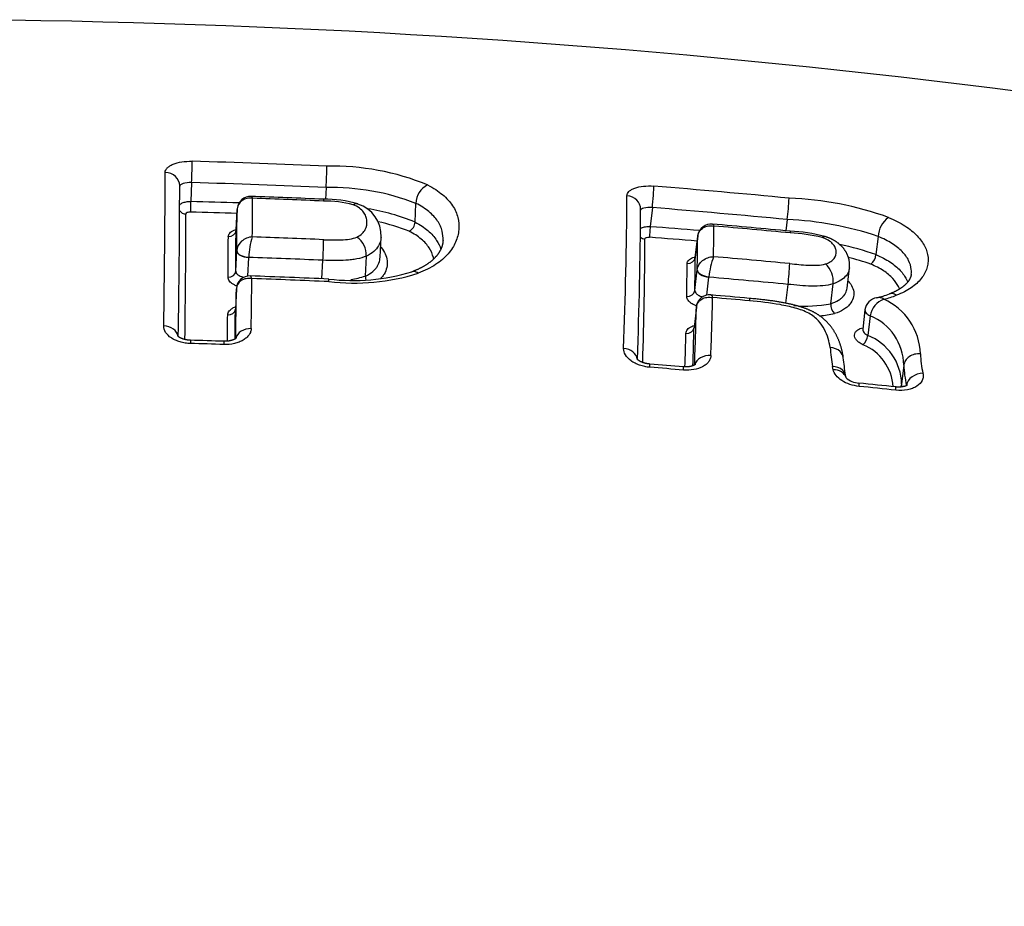
# Model space of a CAD drawing. Units: millimetres. Extents: x -18 to 480, y -35 to 1019.
# Drawn here: x 167 to 174, y 883 to 889 of the extents above; entities that cross this region are included whole.
import ezdxf

# ---------------------------------------------------------------- set-up
doc = ezdxf.new("R2010")
doc.units = ezdxf.units.MM
doc.layers.add('Default', color=7, linetype='Continuous')
doc.layers.add('DV1_Default', color=7, linetype='Continuous')

# ---------------------------------------------------------------- blocks, each defined once
blk = doc.blocks.new('SE')
at = {"layer": 'DV1_Default', "color": 7}
for p, q in [((168.2506, 887.716), (168.2444, 887.5896)), ((169.1496, 887.6832), (169.1457, 887.6041)), ((169.7445, 887.4523), (169.7507, 887.5773)), ((168.5545, 887.5376), (168.5476, 887.3986)), ((168.5476, 887.3979), (168.5545, 887.5367)), ((168.5549, 887.5416), (168.5545, 887.5367)), ((171.3314, 887.5491), (171.3169, 887.4214)), ((172.2335, 887.4688), (172.2249, 887.3935)), ((171.6346, 887.3561), (171.6355, 887.3623)), ((169.5108, 887.2164), (169.5176, 887.3518)), ((171.6185, 887.2151), (171.6346, 887.3561)), ((171.6347, 887.3581), (171.6186, 887.2168)), ((172.8408, 887.3556), (172.8269, 887.2342)), ((168.5457, 887.1234), (168.5525, 887.2608)), ((168.5525, 887.2608), (168.5525, 887.261)), ((168.6258, 887.0908), (168.632, 887.2159)), ((168.632, 887.2159), (168.6321, 887.2168)), ((169.1222, 887.073), (169.1283, 887.1965)), ((169.4122, 887.091), (169.4189, 887.2248)), ((171.6153, 886.9933), (171.6313, 887.1329)), ((171.6313, 887.1329), (171.6313, 887.1335)), ((172.6341, 887.0098), (172.6495, 887.1455)), ((171.6962, 886.9631), (171.7099, 887.0834)), ((171.7099, 887.0834), (171.7102, 887.086)), ((172.2243, 886.9093), (172.2387, 887.0353)), ((172.5247, 886.9062), (172.5398, 887.0387)), ((168.5498, 887.0056), (168.5431, 886.8703)), ((168.5499, 887.0065), (168.5432, 886.8713)), ((168.5499, 887.0064), (168.5498, 887.0056)), ((171.6258, 886.8834), (171.61, 886.7451)), ((171.6259, 886.8855), (171.6101, 886.7472)), ((171.6258, 886.8838), (171.6258, 886.8834)), ((172.7533, 886.8654), (172.7384, 886.7349)), ((172.788, 886.8248), (172.773, 886.6934)), ((172.5407, 886.4645), (172.5359, 886.4856)), ((173.0127, 886.4955), (172.9982, 886.3686)), ((172.6268, 886.411), (172.6225, 886.4292)), ((173.031, 886.3604), (173.0307, 886.358))]:
    blk.add_line(p, q, dxfattribs=at)
for centre, radius, start, end in [((166.2532, 829.768), 59.0391, 64.095354, 89.64018), ((166.4704, 826.5139), 61.3708, 87.492868, 88.334353), ((165.7607, 887.882), 3.3947, 356.64236, 359.05314), ((169.1913, 886.1478), 1.6785, 67.67883, 91.23808), ((86.496, 888.0547), 81.5783, 359.088771, 359.810025), ((87.7456, 887.9557), 80.4259, 359.09574, 359.813843), ((166.4712, 826.5463), 61.1956, 87.491459, 88.333749), ((169.8912, 887.5747), 0.1405, 116.37456, 178.9093), ((166.1523, 824.2283), 63.6759, 84.50913, 85.325514), ((168.6442, 887.534), 0.0897, 87.30698, 173.77731), ((166.6506, 830.2394), 57.4189, 87.523468, 88.006105), ((169.1816, 886.1053), 1.5782, 68.86363, 91.16039), ((136.0415, 887.8769), 35.121, 357.92768, 359.59345), ((166.4965, 821.423), 66.1897, 88.20711, 88.486856), ((100.1769, 887.9658), 68.4822, 359.487283, 359.703502), ((166.4441, 825.1423), 62.5083, 87.535293, 87.970084), ((169.1435, 886.8338), 0.771, 73.50127, 90.87887), ((169.1457, 886.8966), 0.6964, 74.54182, 91.11289), ((169.2941, 887.3601), 0.2236, 357.86116, 72.05049), ((170.6974, 887.6677), 1.5489, 352.62355, 357.94002), ((172.1604, 885.3863), 2.2273, 70.31382, 87.81619), ((86.9517, 887.7593), 81.2614, 359.229421, 359.821477), ((166.4971, 821.4475), 66.0941, 88.217372, 88.486564), ((101.0435, 887.8701), 67.5118, 359.483078, 359.717044), ((168.6265, 887.5348), 0.072, 172.87081, 177.83628), ((169.1874, 886.0716), 1.4889, 68.02512, 80.68769), ((136.5447, 887.7772), 34.7092, 357.94621, 359.6047), ((166.1545, 824.2629), 63.4975, 84.506315, 85.323492), ((169.1826, 886.0501), 1.4392, 68.68213, 77.38263), ((169.6733, 887.4543), 0.0713, 297.18661, 358.39434), ((171.7244, 887.3487), 0.0901, 84.28932, 168.96293), ((166.2953, 825.1444), 62.5309, 84.533444, 85.010877), ((143.088, 887.747), 28.6574, 358.94761, 359.35782), ((166.123, 823.2306), 64.4407, 84.541193, 84.996268), ((172.1518, 885.3442), 2.1262, 71.09135, 87.79772), ((173.0107, 887.3457), 0.1702, 125.96348, 176.64343), ((99.262, 887.7307), 69.2864, 359.497858, 359.724784), ((166.3675, 822.4158), 65.1937, 85.354686, 85.646024), ((171.7074, 887.3508), 0.0731, 168.0369, 174.21233), ((172.2033, 886.2645), 1.1274, 75.51752, 87.50847), ((172.2093, 886.3216), 1.0585, 75.94022, 87.6203), ((99.901, 887.6828), 68.5958, 359.498606, 359.726716), ((169.1248, 887.1993), 0.493, 161.82722, 177.96417), ((166.4294, 824.2382), 63.1541, 87.545969, 87.979233), ((165.377, 887.4079), 3.7572, 356.77435, 358.87828), ((169.2692, 887.2298), 0.1497, 358.07784, 54.39552), ((136.5937, 887.5658), 34.6892, 358.26038, 359.62551), ((166.367, 822.4191), 65.119, 85.363383, 85.644767), ((143.3926, 887.6572), 28.2436, 358.93747, 359.3892), ((172.1619, 885.3338), 2.0133, 70.71312, 77.90103), ((172.7404, 887.2399), 0.0868, 306.8458, 356.20049), ((166.4308, 824.2935), 62.9608, 87.544413, 87.996391), ((143.1303, 887.4682), 28.4356, 358.96524, 359.41016), ((142.9001, 887.5135), 28.7199, 358.96212, 359.40479), ((172.2755, 887.0292), 0.5682, 160.31458, 174.266), ((166.0977, 822.5399), 64.9264, 84.562341, 85.014064), ((170.5736, 887.2451), 1.6783, 352.8163, 357.57488), ((172.3883, 887.0575), 0.1527, 352.91525, 48.38904), ((172.1572, 885.3084), 1.9675, 71.16432, 75.7568), ((169.3296, 888.4306), 1.3691, 263.2214, 286.70031), ((169.3378, 888.4637), 1.42, 263.15049, 287.53154), ((168.6379, 887.0037), 0.088, 87.34182, 177.63307), ((166.5016, 825.8161), 61.3129, 87.507469, 87.999424), ((58.6766, 888.4068), 109.985, 359.131482, 359.305722), ((166.4239, 823.7746), 63.3387, 87.516588, 87.982792), ((169.2003, 887.7468), 0.6892, 279.6271, 287.90888), ((169.486, 887.0892), 0.0738, 178.64911, 197.35412), ((166.1002, 822.5837), 64.7432, 84.559465, 85.029326), ((60.636, 888.2956), 107.9216, 359.138484, 359.315526), ((171.714, 886.8765), 0.0885, 84.29067, 173.88969), ((166.6651, 828.6757), 58.5079, 84.78841, 85.040846), ((172.6834, 887.5985), 0.6689, 282.75476, 290.40439), ((125.3055, 888.1563), 46.4448, 358.02902, 358.50812), ((166.0579, 821.786), 65.408, 84.80495, 85.021207), ((172.3631, 887.7182), 0.8279, 264.05538, 281.25717), ((172.6028, 886.8977), 0.0785, 173.73448, 227.41626), ((172.8476, 886.8525), 0.0951, 99.97993, 172.1971), ((172.929, 886.8021), 0.1428, 110.01498, 170.84696), ((172.6876, 887.7049), 0.7924, 284.06169, 290.38928), ((172.7082, 886.5576), 0.4159, 1.88116, 65.57977), ((59.472, 888.1369), 109.0785, 359.229399, 359.334696), ((126.0744, 888.0521), 45.5664, 358.04324, 358.53085), ((172.3659, 887.7073), 0.8867, 275.60654, 281.95901), ((60.5642, 888.0843), 107.9347, 359.241526, 359.334509), ((172.6514, 886.4904), 0.3613, 0.8156, 67.77993), ((126.2172, 887.8444), 45.353, 358.28027, 358.56384), ((125.8048, 887.8942), 45.8195, 358.24509, 358.56294), ((166.7707, 834.6539), 52.0285, 88.13196, 88.37916), ((166.4139, 822.8837), 63.7824, 88.15548, 88.357177), ((172.6736, 886.7074), 0.1004, 311.20663, 351.96257), ((172.6411, 886.3615), 0.3572, 1.14795, 68.31575), ((246.8545, 895.6282), 74.8792, 186.915294, 187.01324), ((172.6151, 886.3285), 0.328, 3.94838, 67.6549), ((173.9333, 886.6101), 0.8104, 182.75212, 192.0752), ((155.0169, 884.327), 17.7308, 6.80594, 7.18561), ((167.0609, 833.4003), 53.2721, 85.17827, 85.41991), ((166.0301, 820.816), 65.877, 85.20287, 85.398328), ((173.7363, 886.5248), 0.7242, 182.31848, 193.11746), ((172.7187, 886.5083), 0.1337, 226.18204, 267.64789), ((166.8009, 828.2572), 58.4175, 83.948776, 84.191257), ((165.9703, 820.1682), 66.5276, 83.969005, 84.18198), ((173.7523, 886.401), 0.7548, 182.46188, 183.91403)]:
    blk.add_arc(centre, radius, start, end, dxfattribs=at)
for centre, major_axis, ratio, start_param, end_param in [((168.2512, 887.7683), (-0.0029, -0.1), 0.011761, 1.01972, 2.701185), ((168.0711, 887.6946), (-0.1, 0.0002), 0.896634, 3.141369, 4.686527), ((171.3327, 887.6021), (0.0082, 0.0997), 0.036605, 4.153663, 5.846905), ((171.1531, 887.5382), (-0.1, 0.0004), 0.897819, 3.141364, 4.630388), ((168.2441, 887.5635), (0.0013, 0.05), 0.010129, 1.019691, 2.68628), ((168.2141, 887.551), (0.05, -0.0001), 0.896784, 3.650945, 4.686651), ((168.6344, 887.5336), (0.0799, -0.004), 0.523403, 3.141519, 3.162657), ((168.6345, 887.5346), (0.0795, -0.0092), 0.521581, 3.141725, 3.193672), ((168.4976, 887.3998), (-0.05, 0.0002), 0.883117, 1.542477, 3.103328), ((171.3162, 887.3948), (0.0038, 0.0499), 0.033101, 1.011874, 2.690572), ((171.7144, 887.3503), (0.0785, -0.0157), 0.525233, 3.141705, 3.228647), ((171.2863, 887.3839), (0.05, -0.0002), 0.898157, 3.946951, 4.633908), ((171.7142, 887.3491), (0.0795, -0.0091), 0.529451, 3.141551, 3.189906), ((168.6325, 887.2579), (0.0799, -0.0039), 0.514159, 3.162534, 4.732936), ((168.6325, 887.2577), (0.0799, -0.004), 0.523403, 3.162657, 4.733121), ((171.5687, 887.2195), (0.05, -0.0005), 0.884493, 4.634514, 6.195258), ((168.4958, 887.1254), (-0.05, 0.0004), 0.856782, 1.546059, 3.106782), ((171.7109, 887.1259), (0.0795, -0.0091), 0.529451, 3.189906, 4.760407), ((171.711, 887.1264), (-0.0795, 0.0089), 0.503768, 0.047558, 1.617895), ((168.6298, 887.0025), (0.0799, -0.004), 0.523403, 3.141672, 3.162657), ((168.6298, 887.0033), (0.0799, -0.0041), 0.563207, 3.141737, 3.163314), ((171.5656, 886.9977), (-0.05, 0.0009), 0.862929, 1.500011, 3.060427), ((168.4932, 886.8722), (-0.05, 0.0006), 0.832264, 1.548515, 3.109213), ((171.7054, 886.8768), (0.0795, -0.0092), 0.548848, 3.141755, 3.190557), ((171.7054, 886.8764), (0.0795, -0.0091), 0.529451, 3.141751, 3.189906), ((168.0613, 886.678), (-0.1, 0.0015), 0.79389, 3.277636, 4.697863), ((168.6452, 886.6603), (-0.1, 0.0015), 0.793969, 4.687104, 6.13056), ((171.5602, 886.7495), (-0.05, 0.0012), 0.838594, 1.506075, 3.066314), ((171.1314, 886.5277), (-0.0999, 0.0034), 0.795651, 3.266421, 4.657097), ((171.7135, 886.4798), (-0.0999, 0.0034), 0.795837, 4.646617, 6.107887), ((171.3067, 886.4026), (-0.008, -0.0997), 0.035812, 2.472804, 3.14174), ((171.5303, 886.3842), (-0.0084, -0.0996), 0.037943, 2.473033, 3.141719), ((172.53, 886.3856), (-0.0974, -0.0226), 0.775487, 3.183269, 4.425891), ((172.7031, 886.2752), (-0.0101, -0.0995), 0.04906, 2.474528, 3.141765), ((172.9487, 886.2497), (-0.0105, -0.0994), 0.051374, 2.4749, 3.14172)]:
    blk.add_ellipse(centre, major_axis=major_axis, ratio=ratio, start_param=start_param, end_param=end_param, dxfattribs=at)
for points, knots in [([(168.0738, 887.7843), (168.0738, 887.7896), (168.075, 887.7947), (168.0796, 887.8048), (168.083, 887.8098), (168.092, 887.8192), (168.0975, 887.8236), (168.1104, 887.8318), (168.118, 887.8357), (168.1429, 887.846), (168.163, 887.8513), (168.2065, 887.858), (168.2303, 887.8594), (168.2543, 887.8587)], [0, 0, 0, 0, 0.125, 0.125, 0.25, 0.25, 0.375, 0.375, 0.5, 0.5, 0.75, 0.75, 1, 1, 1, 1]), ([(168.2506, 887.716), (168.2293, 887.7163), (168.2084, 887.7139), (168.1865, 887.707), (168.1807, 887.7042), (168.1731, 887.698), (168.1711, 887.6948), (168.171, 887.6913)], [0, 0, 0, 0, 0.506595, 0.506595, 0.759893, 0.759893, 1, 1, 1, 1]), ([(169.8288, 887.7005), (169.8674, 887.6805), (169.9004, 887.6588), (169.9421, 887.6239), (169.9548, 887.6118), (169.9773, 887.5869), (169.9969, 887.5617), (170.0113, 887.5357), (170.0231, 887.5093), (170.0277, 887.4958), (170.038, 887.4552), (170.0399, 887.4281), (170.0349, 887.3734), (170.0278, 887.3457), (170.0042, 887.2918), (169.9877, 887.2654), (169.9544, 887.2272), (169.9418, 887.2146), (169.914, 887.1906), (169.8988, 887.1791), (169.849, 887.1461), (169.8097, 887.1262), (169.7655, 887.1097)], [0, 0, 0, 0, 0.125, 0.125, 0.1875, 0.1875, 0.25, 0.3125, 0.3125, 0.375, 0.375, 0.5, 0.5, 0.625, 0.625, 0.75, 0.75, 0.8125, 0.8125, 0.875, 0.875, 1, 1, 1, 1]), ([(171.1617, 887.6277), (171.1617, 887.633), (171.1629, 887.638), (171.1674, 887.6478), (171.1708, 887.6526), (171.1798, 887.6615), (171.1853, 887.6656), (171.1982, 887.6731), (171.2058, 887.6766), (171.2306, 887.6855), (171.2506, 887.6898), (171.294, 887.6941), (171.3177, 887.6943), (171.3416, 887.6924)], [0, 0, 0, 0, 0.125, 0.125, 0.25, 0.25, 0.375, 0.375, 0.5, 0.5, 0.75, 0.75, 1, 1, 1, 1]), ([(168.6582, 887.6115), (168.6557, 887.6174), (168.6532, 887.6214), (168.6499, 887.6234), (168.6492, 887.6236), (168.6484, 887.6237)], [0, 0, 0, 0, 0.763808, 0.763808, 1, 1, 1, 1]), ([(168.1707, 887.5681), (168.1747, 887.5726), (168.1805, 887.5767), (168.1952, 887.5834), (168.204, 887.586), (168.2234, 887.5893), (168.2338, 887.59), (168.2444, 887.5896)], [0, 0, 0, 0, 0.328867, 0.328867, 0.664434, 0.664434, 1, 1, 1, 1]), ([(168.6582, 887.6115), (168.6458, 887.6131), (168.6331, 887.6126), (168.6095, 887.6076), (168.5984, 887.603), (168.57, 887.584), (168.5574, 887.5639), (168.5549, 887.5416)], [0, 0, 0, 0, 0.25, 0.25, 0.5, 0.5, 1, 1, 1, 1]), ([(169.3564, 887.3515), (169.3706, 887.3582), (169.3821, 887.3662), (169.4003, 887.3833), (169.4072, 887.3927), (169.4218, 887.4211), (169.4245, 887.4411), (169.4215, 887.4705), (169.4194, 887.4803), (169.4121, 887.4997), (169.407, 887.5094), (169.393, 887.528), (169.384, 887.5371), (169.3611, 887.5539), (169.3475, 887.5614), (169.3313, 887.5678)], [0, 0, 0, 0, 0.125, 0.125, 0.25, 0.25, 0.5, 0.5, 0.625, 0.625, 0.75, 0.75, 0.875, 0.875, 1, 1, 1, 1]), ([(169.9318, 887.3296), (169.9328, 887.3503), (169.9309, 887.3707), (169.9229, 887.4027), (169.9189, 887.4143), (169.9087, 887.4369), (169.8964, 887.4592), (169.8795, 887.4808), (169.8601, 887.5019), (169.8491, 887.5123), (169.813, 887.5421), (169.7843, 887.5604), (169.7507, 887.5773)], [0, 0, 0, 0, 0.226173, 0.226173, 0.355144, 0.355144, 0.484115, 0.613086, 0.613086, 0.742058, 0.742058, 1, 1, 1, 1]), ([(168.2427, 887.5186), (168.2348, 887.5188), (168.227, 887.5176), (168.216, 887.513), (168.2127, 887.5096), (168.2127, 887.5061)], [0, 0, 0, 0, 0.5, 0.5, 1, 1, 1, 1]), ([(171.3314, 887.5491), (171.3101, 887.5506), (171.2893, 887.5495), (171.2677, 887.5441), (171.262, 887.5417), (171.2555, 887.5369), (171.2537, 887.5347), (171.253, 887.5323)], [0, 0, 0, 0, 0.537907, 0.537907, 0.806861, 0.806861, 1, 1, 1, 1]), ([(169.7445, 887.4523), (169.7782, 887.4346), (169.8069, 887.4155), (169.8431, 887.3846), (169.8541, 887.3739), (169.8735, 887.3522), (169.8819, 887.3411), (169.9017, 887.3105), (169.9109, 887.2907), (169.9169, 887.2704)], [0, 0, 0, 0, 0.348321, 0.348321, 0.522482, 0.522482, 0.696643, 0.696643, 1, 1, 1, 1]), ([(171.6355, 887.3623), (171.6376, 887.3733), (171.6421, 887.3835), (171.6552, 887.4014), (171.6637, 887.409), (171.6835, 887.4205), (171.6948, 887.4245), (171.7187, 887.4282), (171.7313, 887.428), (171.7436, 887.4258)], [0, 0, 0, 0, 0.25, 0.25, 0.5, 0.5, 0.75, 0.75, 1, 1, 1, 1]), ([(171.7334, 887.4384), (171.7342, 887.4383), (171.7351, 887.438), (171.7386, 887.4358), (171.7412, 887.4318), (171.7436, 887.4258)], [0, 0, 0, 0, 0.234623, 0.234623, 1, 1, 1, 1]), ([(172.9107, 887.4834), (172.952, 887.4661), (172.9884, 887.4471), (173.0364, 887.4162), (173.0513, 887.4054), (173.0786, 887.3832), (173.1032, 887.3607), (173.1227, 887.3373), (173.1399, 887.3135), (173.1473, 887.3014), (173.1654, 887.265), (173.1726, 887.2406), (173.176, 887.2038), (173.1759, 887.1914), (173.1733, 887.1671), (173.1682, 887.1431), (173.1583, 887.1197), (173.1458, 887.0966), (173.1383, 887.0852), (173.1118, 887.0518), (173.0893, 887.0312), (173.0481, 887.0029), (173.0331, 886.994), (173.0004, 886.9771), (172.9827, 886.9692), (172.9637, 886.9621)], [0, 0, 0, 0, 0.125, 0.125, 0.1875, 0.1875, 0.25, 0.3125, 0.3125, 0.375, 0.375, 0.5, 0.5, 0.5625, 0.5625, 0.625, 0.6875, 0.6875, 0.75, 0.75, 0.875, 0.875, 0.9375, 0.9375, 1, 1, 1, 1]), ([(168.496, 887.3556), (168.496, 887.3637), (168.4995, 887.3715), (168.5126, 887.3856), (168.5223, 887.392), (168.5385, 887.399), (168.543, 887.4006), (168.5477, 887.4021)], [0, 0, 0, 0, 0.42587, 0.42587, 0.85174, 0.85174, 1, 1, 1, 1]), ([(168.5476, 887.3986), (168.5476, 887.3982), (168.5475, 887.3973), (168.5473, 887.3958), (168.5469, 887.3941), (168.5465, 887.3927), (168.546, 887.3916), (168.5456, 887.3908), (168.5453, 887.3902), (168.545, 887.3897), (168.5447, 887.3893), (168.5445, 887.389), (168.5445, 887.389), (168.5444, 887.3889), (168.5444, 887.3889)], [0, 0, 0, 0, 0.058879, 0.183337, 0.30336, 0.404895, 0.510906, 0.579584, 0.646093, 0.734584, 0.817223, 0.903205, 0.984524, 1, 1, 1, 1]), ([(169.8693, 887.2055), (169.8686, 887.2089), (169.8679, 887.2124), (169.8617, 887.2373), (169.8526, 887.2583), (169.8327, 887.289), (169.8249, 887.2992), (169.8071, 887.3192), (169.797, 887.329), (169.7636, 887.3572), (169.7371, 887.3748), (169.7058, 887.3909)], [0, 0, 0, 0, 0.050375, 0.050375, 0.366917, 0.366917, 0.525187, 0.525187, 0.683458, 0.683458, 1, 1, 1, 1]), ([(171.2522, 887.4104), (171.2546, 887.4119), (171.2574, 887.4132), (171.2677, 887.4175), (171.2766, 887.4197), (171.296, 887.4221), (171.3063, 887.4222), (171.3169, 887.4214)], [0, 0, 0, 0, 0.166947, 0.166947, 0.583473, 0.583473, 1, 1, 1, 1]), ([(168.6564, 887.353), (168.6434, 887.3521), (168.6304, 887.3491), (168.606, 887.339), (168.5948, 887.3321), (168.5658, 887.3067), (168.5537, 887.2838), (168.5525, 887.261)], [0, 0, 0, 0, 0.25, 0.25, 0.5, 0.5, 1, 1, 1, 1]), ([(169.1336, 887.3344), (169.1531, 887.3336), (169.1726, 887.3329), (169.2115, 887.3322), (169.2311, 887.3323), (169.2694, 887.3339), (169.2883, 887.3354), (169.3249, 887.3411), (169.3419, 887.3453), (169.3564, 887.3515)], [0, 0, 0, 0, 0.25, 0.25, 0.5, 0.5, 0.75, 0.75, 1, 1, 1, 1]), ([(169.5176, 887.3518), (169.5172, 887.3453), (169.5165, 887.3389), (169.5125, 887.319), (169.5076, 887.3058), (169.4924, 887.2799), (169.4819, 887.2674), (169.4552, 887.2444), (169.4385, 887.2338), (169.4189, 887.2248)], [0, 0, 0, 0, 0.136573, 0.136573, 0.424382, 0.424382, 0.712191, 0.712191, 1, 1, 1, 1]), ([(169.9318, 887.3296), (169.9317, 887.3287), (169.9316, 887.3264), (169.9313, 887.3222), (169.9307, 887.3172), (169.9299, 887.3121), (169.929, 887.3071), (169.9279, 887.302), (169.9266, 887.297), (169.9252, 887.292), (169.9236, 887.287), (169.9219, 887.2824), (169.9201, 887.278), (169.9183, 887.2736), (169.9162, 887.269), (169.9139, 887.2643), (169.9114, 887.2597), (169.9089, 887.2551), (169.9062, 887.2507), (169.9034, 887.2463), (169.9005, 887.242), (169.8975, 887.2377), (169.8943, 887.2334), (169.891, 887.2292), (169.8875, 887.2249), (169.8839, 887.2208), (169.8802, 887.2167), (169.8765, 887.2127), (169.8727, 887.2089), (169.8688, 887.2051), (169.8647, 887.2012), (169.8604, 887.1973), (169.8561, 887.1935), (169.8518, 887.1899), (169.8474, 887.1863), (169.8427, 887.1827), (169.8378, 887.179), (169.8327, 887.1753), (169.8276, 887.1718), (169.8224, 887.1682), (169.817, 887.1648), (169.8116, 887.1614), (169.806, 887.158), (169.8003, 887.1547), (169.7945, 887.1514), (169.7885, 887.1482), (169.7825, 887.1451), (169.7764, 887.142), (169.7701, 887.1389), (169.7637, 887.1359), (169.7572, 887.133), (169.7505, 887.1301), (169.7441, 887.1274), (169.738, 887.1249), (169.732, 887.1226), (169.727, 887.1207), (169.7244, 887.1197), (169.7237, 887.1195)], [0, 0, 0, 0, 0.0126, 0.037323, 0.062259, 0.087488, 0.112532, 0.137358, 0.161936, 0.186236, 0.210231, 0.233894, 0.253486, 0.273886, 0.296548, 0.318654, 0.340212, 0.361256, 0.381827, 0.401966, 0.421712, 0.441106, 0.46017, 0.479753, 0.498749, 0.517373, 0.535669, 0.553663, 0.570032, 0.587305, 0.604636, 0.621992, 0.639328, 0.654665, 0.670612, 0.687516, 0.704218, 0.720731, 0.737076, 0.753269, 0.769328, 0.785269, 0.801107, 0.816858, 0.832535, 0.848153, 0.863702, 0.879125, 0.894424, 0.909821, 0.925284, 0.940786, 0.956261, 0.968826, 0.982141, 0.995859, 1, 1, 1, 1]), ([(171.3121, 887.35), (171.3042, 887.3506), (171.2965, 887.3498), (171.2854, 887.3458), (171.2822, 887.3426), (171.2822, 887.3391)], [0, 0, 0, 0, 0.5, 0.5, 1, 1, 1, 1]), ([(172.4897, 887.1717), (172.5031, 887.176), (172.5146, 887.1815), (172.5333, 887.194), (172.5407, 887.2009), (172.5581, 887.2234), (172.5628, 887.2398), (172.5607, 887.2653), (172.5584, 887.2737), (172.5505, 887.2906), (172.5447, 887.299), (172.5295, 887.3151), (172.5198, 887.323), (172.4963, 887.3371), (172.4822, 887.3434), (172.4665, 887.3483)], [0, 0, 0, 0, 0.125, 0.125, 0.25, 0.25, 0.5, 0.5, 0.625, 0.625, 0.75, 0.75, 0.875, 0.875, 1, 1, 1, 1]), ([(172.6495, 887.1455), (172.6497, 887.1468), (172.65, 887.1496), (172.6503, 887.1544), (172.6506, 887.1599), (172.6506, 887.1653), (172.6505, 887.1708), (172.6502, 887.1762), (172.6497, 887.1817), (172.6491, 887.1871), (172.6482, 887.1925), (172.6472, 887.198), (172.646, 887.2033), (172.6446, 887.2087), (172.6431, 887.214), (172.6414, 887.2193), (172.6395, 887.2246), (172.6374, 887.2298), (172.6351, 887.235), (172.6327, 887.2402), (172.6301, 887.2453), (172.6273, 887.2503), (172.6244, 887.2553), (172.6213, 887.2602), (172.618, 887.265), (172.6146, 887.2698), (172.611, 887.2744), (172.6073, 887.279), (172.6033, 887.2835), (172.5993, 887.288), (172.5951, 887.2923), (172.5907, 887.2966), (172.5862, 887.3007), (172.5818, 887.3046), (172.5774, 887.3082), (172.5729, 887.3118), (172.5681, 887.3154), (172.563, 887.319), (172.5578, 887.3225), (172.5526, 887.3258), (172.5473, 887.329), (172.5419, 887.3321), (172.5368, 887.3349), (172.5317, 887.3375), (172.5265, 887.3401), (172.521, 887.3426), (172.515, 887.3452), (172.509, 887.3477), (172.503, 887.35), (172.497, 887.3522), (172.4909, 887.3543), (172.4873, 887.3555), (172.4853, 887.3561)], [0, 0, 0, 0, 0.012568, 0.032376, 0.052188, 0.07201, 0.091848, 0.111707, 0.131593, 0.151511, 0.171467, 0.191466, 0.211513, 0.231613, 0.251771, 0.27199, 0.292224, 0.312582, 0.333166, 0.35378, 0.374427, 0.395109, 0.415828, 0.436585, 0.457384, 0.478224, 0.499105, 0.520029, 0.540995, 0.562001, 0.583044, 0.604123, 0.625233, 0.646369, 0.664541, 0.683641, 0.704627, 0.725489, 0.746185, 0.766687, 0.786976, 0.807042, 0.82688, 0.843854, 0.861419, 0.881816, 0.90216, 0.922418, 0.942552, 0.962535, 0.982351, 1, 1, 1, 1]), ([(173.063, 887.103), (173.063, 887.1034), (173.0631, 887.1037), (173.0642, 887.1142), (173.0642, 887.1244), (173.0613, 887.155), (173.0554, 887.1753), (173.0401, 887.2054), (173.034, 887.2155), (173.0196, 887.2352), (173.0032, 887.2545), (172.9825, 887.2731), (172.9596, 887.2914), (172.947, 887.3003), (172.9065, 887.3258), (172.8757, 887.3414), (172.8408, 887.3556)], [0, 0, 0, 0, 0.003776, 0.003776, 0.114467, 0.114467, 0.33585, 0.33585, 0.446542, 0.446542, 0.557234, 0.667925, 0.667925, 0.778617, 0.778617, 1, 1, 1, 1]), ([(169.5143, 887.2852), (169.5154, 887.2841), (169.5164, 887.2829), (169.5298, 887.2679), (169.539, 887.2534), (169.5521, 887.2238), (169.5559, 887.2089), (169.5591, 887.1789), (169.5586, 887.1639), (169.5522, 887.1336), (169.5465, 887.1187), (169.5332, 887.0972), (169.5279, 887.0901), (169.5189, 887.0798), (169.5158, 887.0765), (169.5125, 887.0733)], [0, 0, 0, 0, 0.017288, 0.017288, 0.224631, 0.224631, 0.431974, 0.431974, 0.639317, 0.639317, 0.84666, 0.84666, 0.950332, 0.950332, 1, 1, 1, 1]), ([(172.8269, 887.2342), (172.8618, 887.2195), (172.8931, 887.2029), (172.9334, 887.1763), (172.9457, 887.1672), (172.9685, 887.1483), (172.9789, 887.1385), (173.0066, 887.1089), (173.0206, 887.0888), (173.0336, 887.0622), (173.0362, 887.0561), (173.0385, 887.0499)], [0, 0, 0, 0, 0.303422, 0.303422, 0.455133, 0.455133, 0.606844, 0.606844, 0.910266, 0.910266, 1, 1, 1, 1]), ([(169.4189, 887.2248), (169.3997, 887.2164), (169.3783, 887.2102), (169.3433, 887.2032), (169.3311, 887.2013), (169.3067, 887.1983), (169.2943, 887.1972), (169.2567, 887.1947), (169.2311, 887.1942), (169.1798, 887.1946), (169.1541, 887.1954), (169.1283, 887.1965)], [0, 0, 0, 0, 0.25, 0.25, 0.375, 0.375, 0.5, 0.5, 0.75, 0.75, 1, 1, 1, 1]), ([(169.4122, 887.091), (169.4319, 887.1), (169.4483, 887.1104), (169.4685, 887.1275), (169.4745, 887.1335), (169.485, 887.1458), (169.4895, 887.152), (169.5009, 887.1711), (169.5058, 887.1842), (169.5098, 887.2038), (169.5105, 887.2101), (169.5108, 887.2164)], [0, 0, 0, 0, 0.2878356, 0.2878356, 0.4317533, 0.4317533, 0.5756711, 0.5756711, 0.8635067, 0.8635067, 1, 1, 1, 1]), ([(171.5644, 887.1755), (171.5645, 887.1835), (171.568, 887.1911), (171.5811, 887.2045), (171.5908, 887.2104), (171.6077, 887.2168), (171.6132, 887.2185), (171.6189, 887.2199)], [0, 0, 0, 0, 0.414096, 0.414096, 0.828192, 0.828192, 1, 1, 1, 1]), ([(171.6186, 887.2168), (171.6185, 887.2163), (171.6184, 887.2152), (171.618, 887.2135), (171.6175, 887.2119), (171.6169, 887.2106), (171.6164, 887.2096), (171.616, 887.2089), (171.6156, 887.2083), (171.6152, 887.2077), (171.6149, 887.2073), (171.6147, 887.2071), (171.6147, 887.2071), (171.6147, 887.2071)], [0, 0, 0, 0, 0.087635, 0.209819, 0.327141, 0.437455, 0.510129, 0.581133, 0.670996, 0.75464, 0.841622, 0.923556, 1, 1, 1, 1]), ([(171.6313, 887.1335), (171.6339, 887.1563), (171.6474, 887.1788), (171.678, 887.2029), (171.6896, 887.2092), (171.7145, 887.218), (171.7277, 887.2204), (171.7406, 887.2206)], [0, 0, 0, 0, 0.5, 0.5, 0.75, 0.75, 1, 1, 1, 1]), ([(172.2503, 887.1741), (172.2915, 887.1702), (172.3327, 887.166), (172.3943, 887.163), (172.4147, 887.1626), (172.4545, 887.1646), (172.4732, 887.1669), (172.4897, 887.1717)], [0, 0, 0, 0, 0.5, 0.5, 0.75, 0.75, 1, 1, 1, 1]), ([(172.9844, 887.0041), (172.9823, 887.0099), (172.9799, 887.0156), (172.968, 887.0398), (172.9554, 887.0579), (172.9304, 887.0845), (172.921, 887.0933), (172.9003, 887.1103), (172.8891, 887.1186), (172.8526, 887.1424), (172.8242, 887.1573), (172.7924, 887.1705)], [0, 0, 0, 0, 0.0931877, 0.0931877, 0.3954585, 0.3954585, 0.5465938, 0.5465938, 0.6977292, 0.6977292, 1, 1, 1, 1]), ([(168.5457, 887.1234), (168.5457, 887.118), (168.5477, 887.1127), (168.5556, 887.1025), (168.5615, 887.0977), (168.5774, 887.0889), (168.5879, 887.0852), (168.5994, 887.0828)], [0, 0, 0, 0, 0.316143, 0.316143, 0.632287, 0.632287, 1, 1, 1, 1]), ([(169.7655, 887.1097), (169.7571, 887.1158), (169.7486, 887.1196), (169.7346, 887.1219), (169.7289, 887.1214), (169.7237, 887.1195)], [0, 0, 0, 0, 0.570595, 0.570595, 1, 1, 1, 1]), ([(172.6495, 887.1455), (172.6489, 887.1399), (172.6477, 887.1344), (172.6424, 887.1167), (172.636, 887.1047), (172.6179, 887.0823), (172.6063, 887.072), (172.5773, 887.0534), (172.5598, 887.0452), (172.5398, 887.0387)], [0, 0, 0, 0, 0.129046, 0.129046, 0.419364, 0.419364, 0.709682, 0.709682, 1, 1, 1, 1]), ([(173.063, 887.103), (173.0628, 887.1019), (173.0626, 887.0998), (173.0619, 887.0962), (173.0611, 887.0926), (173.0602, 887.0892), (173.0592, 887.086), (173.058, 887.0827), (173.0567, 887.0794), (173.0551, 887.0759), (173.0535, 887.0725), (173.0517, 887.0693), (173.0499, 887.066), (173.0479, 887.0628), (173.0458, 887.0596), (173.0435, 887.0565), (173.0412, 887.0533), (173.0386, 887.0501), (173.0359, 887.0469), (173.0331, 887.0437), (173.0301, 887.0404), (173.027, 887.0373), (173.0238, 887.0341), (173.0204, 887.031), (173.0169, 887.0279), (173.0133, 887.0249), (173.0096, 887.0218), (173.0057, 887.0188), (173.0017, 887.0158), (172.9975, 887.0128), (172.9932, 887.0098), (172.9886, 887.0068), (172.984, 887.0038), (172.9793, 887.0009), (172.9744, 886.9981), (172.9694, 886.9953), (172.9643, 886.9925), (172.9591, 886.9898), (172.9537, 886.9871), (172.9482, 886.9845), (172.9426, 886.9819), (172.9367, 886.9793), (172.9311, 886.9769), (172.9261, 886.9749), (172.9214, 886.9731), (172.9186, 886.972), (172.917, 886.9714)], [0, 0, 0, 0, 0.027853, 0.061508, 0.094171, 0.12542, 0.151261, 0.178048, 0.207915, 0.23648, 0.263817, 0.290094, 0.315471, 0.340091, 0.364077, 0.387533, 0.410544, 0.433314, 0.456987, 0.48014, 0.502829, 0.525109, 0.547032, 0.568643, 0.589984, 0.611091, 0.631998, 0.652737, 0.673335, 0.693806, 0.715092, 0.735773, 0.756262, 0.776587, 0.796775, 0.81685, 0.836814, 0.85658, 0.87614, 0.895879, 0.915751, 0.935713, 0.955722, 0.971698, 0.98592, 1, 1, 1, 1]), ([(168.5524, 887.0245), (168.545, 887.0272), (168.538, 887.0304), (168.5258, 887.0372), (168.5204, 887.0408), (168.511, 887.0484), (168.5071, 887.0524), (168.4974, 887.0649), (168.4941, 887.0737), (168.4942, 887.0826)], [0, 0, 0, 0, 0.207639, 0.207639, 0.405729, 0.405729, 0.603819, 0.603819, 1, 1, 1, 1]), ([(168.6534, 887.0741), (168.6405, 887.076), (168.6275, 887.0758), (168.6032, 887.0712), (168.5921, 887.0669), (168.5631, 887.0483), (168.551, 887.0284), (168.5499, 887.0064)], [0, 0, 0, 0, 0.25, 0.25, 0.5, 0.5, 1, 1, 1, 1]), ([(168.6534, 887.0741), (168.6509, 887.0814), (168.6483, 887.0867), (168.6445, 887.0909), (168.6432, 887.0916), (168.642, 887.0917)], [0, 0, 0, 0, 0.6524911, 0.6524911, 1, 1, 1, 1]), ([(169.1684, 887.0538), (169.1685, 887.0614), (169.1685, 887.0666), (169.1682, 887.0704), (169.1681, 887.071), (169.168, 887.071)], [0, 0, 0, 0, 0.6784, 0.6784, 1, 1, 1, 1]), ([(172.5398, 887.0387), (172.5189, 887.0323), (172.4959, 887.0282), (172.4469, 887.0236), (172.4211, 887.0231), (172.3434, 887.0249), (172.2909, 887.0303), (172.2387, 887.0353)], [0, 0, 0, 0, 0.25, 0.25, 0.5, 0.5, 1, 1, 1, 1]), ([(172.6397, 887.0591), (172.6493, 887.0491), (172.657, 887.0389), (172.6712, 887.0143), (172.6763, 886.9995), (172.6801, 886.9708), (172.6789, 886.9566), (172.6704, 886.9288), (172.6628, 886.915), (172.6469, 886.8959), (172.6408, 886.8898), (172.6268, 886.8779), (172.6189, 886.8722), (172.5932, 886.8563), (172.573, 886.8472), (172.5496, 886.8398)], [0, 0, 0, 0, 0.127603, 0.127603, 0.302083, 0.302083, 0.476562, 0.476562, 0.651041, 0.651041, 0.738281, 0.738281, 0.825521, 0.825521, 1, 1, 1, 1]), ([(171.6153, 886.9933), (171.6153, 886.9881), (171.6172, 886.9828), (171.6251, 886.9726), (171.6309, 886.9678), (171.6464, 886.9587), (171.6566, 886.9547), (171.6676, 886.9518)], [0, 0, 0, 0, 0.319517, 0.319517, 0.639033, 0.639033, 1, 1, 1, 1]), ([(171.7228, 886.9646), (171.7241, 886.9645), (171.7255, 886.9638), (171.7295, 886.9597), (171.7321, 886.9545), (171.7345, 886.9471)], [0, 0, 0, 0, 0.329464, 0.329464, 1, 1, 1, 1]), ([(172.5247, 886.9062), (172.5448, 886.9125), (172.5619, 886.9204), (172.5837, 886.934), (172.5904, 886.9389), (172.6022, 886.949), (172.6073, 886.9543), (172.6208, 886.9706), (172.6271, 886.9823), (172.6324, 886.9993), (172.6335, 887.0046), (172.6341, 887.0098)], [0, 0, 0, 0, 0.290694, 0.290694, 0.436042, 0.436042, 0.581389, 0.581389, 0.872083, 0.872083, 1, 1, 1, 1]), ([(172.9635, 886.9623), (172.9547, 886.9684), (172.9457, 886.9722), (172.9299, 886.9746), (172.9229, 886.9739), (172.9166, 886.9716)], [0, 0, 0, 0, 0.54289, 0.54289, 1, 1, 1, 1]), ([(171.6268, 886.8917), (171.6164, 886.8955), (171.6067, 886.9), (171.5924, 886.9086), (171.587, 886.9124), (171.5778, 886.9204), (171.5739, 886.9245), (171.5643, 886.9373), (171.5611, 886.946), (171.5613, 886.9547)], [0, 0, 0, 0, 0.262117, 0.262117, 0.446588, 0.446588, 0.631058, 0.631058, 1, 1, 1, 1]), ([(171.6258, 886.8838), (171.6284, 886.906), (171.6418, 886.9254), (171.6723, 886.9429), (171.6838, 886.9467), (171.7085, 886.9501), (171.7217, 886.9497), (171.7345, 886.9471)], [0, 0, 0, 0, 0.5, 0.5, 0.75, 0.75, 1, 1, 1, 1]), ([(171.9796, 886.9418), (171.9798, 886.9418), (171.98, 886.9412), (171.9805, 886.9376), (171.9806, 886.9325), (171.9804, 886.9252)], [0, 0, 0, 0, 0.314307, 0.314307, 1, 1, 1, 1]), ([(172.6085, 886.5457), (172.6083, 886.5469), (172.6078, 886.551), (172.6066, 886.5587), (172.6049, 886.5681), (172.6031, 886.5775), (172.6012, 886.5867), (172.599, 886.5958), (172.5968, 886.6047), (172.5944, 886.6135), (172.5919, 886.6219), (172.5894, 886.6301), (172.5867, 886.6381), (172.5838, 886.6462), (172.5808, 886.6541), (172.5777, 886.662), (172.5744, 886.6697), (172.571, 886.6773), (172.5675, 886.6848), (172.5638, 886.6923), (172.5601, 886.6994), (172.5563, 886.7063), (172.5525, 886.713), (172.5484, 886.7197), (172.5443, 886.7263), (172.5401, 886.7327), (172.5358, 886.739), (172.5314, 886.7451), (172.5269, 886.7512), (172.5222, 886.7571), (172.5175, 886.7629), (172.5126, 886.7687), (172.5077, 886.7742), (172.5026, 886.7797), (172.4977, 886.7848), (172.493, 886.7895), (172.4882, 886.7941), (172.483, 886.7989), (172.4776, 886.8037), (172.472, 886.8084), (172.4665, 886.813), (172.4608, 886.8174), (172.4552, 886.8216), (172.4497, 886.8255), (172.4445, 886.8291), (172.4393, 886.8326), (172.4335, 886.8363), (172.4273, 886.8401), (172.421, 886.8437), (172.4146, 886.8473), (172.408, 886.8508), (172.4013, 886.8542), (172.3945, 886.8575), (172.3876, 886.8606), (172.3803, 886.8638), (172.3729, 886.867), (172.3651, 886.8701), (172.3573, 886.8731), (172.3494, 886.876), (172.3413, 886.8788), (172.333, 886.8816), (172.3245, 886.8843), (172.3157, 886.887), (172.3068, 886.8896), (172.2975, 886.8922), (172.288, 886.8947), (172.2781, 886.8973), (172.2678, 886.8998), (172.2572, 886.9023), (172.2464, 886.9047), (172.2354, 886.907), (172.2242, 886.9093), (172.2127, 886.9115), (172.2009, 886.9137), (172.1888, 886.9159), (172.1763, 886.918), (172.1634, 886.9201), (172.15, 886.9221), (172.136, 886.9242), (172.1215, 886.9262), (172.1066, 886.9282), (172.0912, 886.9301), (172.0753, 886.932), (172.0587, 886.9339), (172.0414, 886.9358), (172.023, 886.9376), (172.0035, 886.9396), (171.9884, 886.941), (171.9807, 886.9417), (171.9796, 886.9418)], [0, 0, 0, 0, 0.005416, 0.020816, 0.035945, 0.050811, 0.065433, 0.079828, 0.094014, 0.108005, 0.121793, 0.134078, 0.147123, 0.159958, 0.172597, 0.185061, 0.19737, 0.20954, 0.221588, 0.233528, 0.245374, 0.255942, 0.267233, 0.278121, 0.288832, 0.299383, 0.309787, 0.320055, 0.330198, 0.340226, 0.350148, 0.359972, 0.369706, 0.379357, 0.388932, 0.396833, 0.404892, 0.414107, 0.423196, 0.432149, 0.440969, 0.449657, 0.458217, 0.466652, 0.473643, 0.480683, 0.48913, 0.49759, 0.506071, 0.514575, 0.523105, 0.531664, 0.540256, 0.548883, 0.557371, 0.567099, 0.576255, 0.585514, 0.594884, 0.604378, 0.614015, 0.623814, 0.633797, 0.643991, 0.654427, 0.665143, 0.676185, 0.687611, 0.699539, 0.711421, 0.723509, 0.735818, 0.748376, 0.761217, 0.774382, 0.78792, 0.801892, 0.816377, 0.831498, 0.847251, 0.863274, 0.879801, 0.896907, 0.914692, 0.933287, 0.952867, 0.973699, 0.996675, 1, 1, 1, 1]), ([(172.5201, 886.6126), (172.5173, 886.6332), (172.513, 886.6536), (172.5009, 886.694), (172.4931, 886.714), (172.4721, 886.7536), (172.459, 886.7732), (172.425, 886.8101), (172.4036, 886.8278), (172.3635, 886.8495), (172.3486, 886.8561), (172.318, 886.8676), (172.3022, 886.8727), (172.2535, 886.8865), (172.2195, 886.8937), (172.1178, 886.9116), (172.0492, 886.919), (171.9804, 886.9252)], [0, 0, 0, 0, 0.125, 0.125, 0.25, 0.25, 0.375, 0.375, 0.5, 0.5, 0.5625, 0.5625, 0.625, 0.625, 0.75, 0.75, 1, 1, 1, 1]), ([(168.4916, 886.8307), (168.4917, 886.8402), (168.4952, 886.8493), (168.5051, 886.862), (168.5092, 886.8659), (168.5187, 886.8734), (168.5242, 886.8769), (168.5345, 886.8821), (168.539, 886.8841), (168.5439, 886.8859)], [0, 0, 0, 0, 0.425053, 0.425053, 0.63758, 0.63758, 0.850107, 0.850107, 1, 1, 1, 1]), ([(172.7534, 886.8657), (172.7533, 886.8654), (172.7533, 886.865), (172.7528, 886.8575), (172.7558, 886.85), (172.7679, 886.8362), (172.777, 886.8298), (172.7881, 886.8248)], [0, 0, 0, 0, 0.024648, 0.024648, 0.512324, 0.512324, 1, 1, 1, 1]), ([(168.2424, 886.6399), (168.2304, 886.6402), (168.2187, 886.6413), (168.1956, 886.6449), (168.1841, 886.6474), (168.1623, 886.6538), (168.152, 886.6576), (168.1325, 886.6664), (168.1233, 886.6715), (168.0987, 886.6878), (168.0856, 886.7008), (168.0682, 886.7281), (168.0637, 886.7428), (168.064, 886.7574)], [0, 0, 0, 0, 0.125, 0.125, 0.25, 0.25, 0.375, 0.375, 0.5, 0.5, 0.75, 0.75, 1, 1, 1, 1]), ([(168.6489, 886.7396), (168.6488, 886.7323), (168.6475, 886.7252), (168.6428, 886.7112), (168.6392, 886.7042), (168.6301, 886.691), (168.6245, 886.6847), (168.6114, 886.6729), (168.6037, 886.6674), (168.587, 886.6574), (168.5779, 886.653), (168.5581, 886.6453), (168.5475, 886.6421), (168.5147, 886.6346), (168.4908, 886.6323), (168.4669, 886.633)], [0, 0, 0, 0, 0.125, 0.125, 0.25, 0.25, 0.375, 0.375, 0.5, 0.5, 0.625, 0.625, 0.75, 0.75, 1, 1, 1, 1]), ([(171.5559, 886.7077), (171.5562, 886.717), (171.5598, 886.7259), (171.5698, 886.7378), (171.5739, 886.7415), (171.5835, 886.7483), (171.5891, 886.7515), (171.6002, 886.7565), (171.6057, 886.7585), (171.6116, 886.7603)], [0, 0, 0, 0, 0.4129497, 0.4129497, 0.6194245, 0.6194245, 0.8258994, 0.8258994, 1, 1, 1, 1]), ([(172.7398, 886.6318), (172.7307, 886.636), (172.7226, 886.6406), (172.7083, 886.6507), (172.7021, 886.6561), (172.6924, 886.6674), (172.6886, 886.6733), (172.6839, 886.6851), (172.6829, 886.6909), (172.6837, 886.7025), (172.6854, 886.708), (172.6916, 886.7185), (172.696, 886.7235), (172.7071, 886.7322), (172.7139, 886.7362), (172.7271, 886.7419), (172.7332, 886.7439), (172.7397, 886.7456)], [0, 0, 0, 0, 0.129474, 0.129474, 0.258948, 0.258948, 0.388423, 0.388423, 0.517897, 0.517897, 0.647371, 0.647371, 0.776845, 0.776845, 0.906319, 0.906319, 1, 1, 1, 1]), ([(172.7384, 886.7349), (172.7384, 886.7346), (172.7384, 886.7342), (172.7379, 886.7267), (172.7409, 886.7192), (172.7529, 886.7051), (172.7619, 886.6986), (172.7731, 886.6934)], [0, 0, 0, 0, 0.024771, 0.024771, 0.512386, 0.512386, 1, 1, 1, 1]), ([(168.2423, 886.6616), (168.2412, 886.6617), (168.239, 886.6618), (168.2353, 886.662), (168.2314, 886.6623), (168.2275, 886.6626), (168.2236, 886.6631), (168.2198, 886.6636), (168.2161, 886.6642), (168.2125, 886.6649), (168.2089, 886.6657), (168.2053, 886.6665), (168.2017, 886.6674), (168.1983, 886.6683), (168.195, 886.6693), (168.1919, 886.6703), (168.189, 886.6714), (168.1862, 886.6724), (168.1835, 886.6735), (168.1808, 886.6747), (168.1782, 886.6759), (168.1757, 886.6771), (168.1735, 886.6783), (168.1714, 886.6794), (168.1696, 886.6805), (168.168, 886.6815), (168.1664, 886.6826), (168.165, 886.6836), (168.1636, 886.6846), (168.1624, 886.6856), (168.1614, 886.6865), (168.1606, 886.6872), (168.1599, 886.6879), (168.1593, 886.6885), (168.1589, 886.6889), (168.1587, 886.6892), (168.1585, 886.6895), (168.1584, 886.6896), (168.1584, 886.6896), (168.1584, 886.6896)], [0, 0, 0, 0, 0.022333, 0.05122, 0.080184, 0.109134, 0.137969, 0.166605, 0.194956, 0.221977, 0.250999, 0.280167, 0.30927, 0.338083, 0.366428, 0.394144, 0.421086, 0.447205, 0.473825, 0.502989, 0.531855, 0.56023, 0.587962, 0.614928, 0.641035, 0.666223, 0.690621, 0.719772, 0.747922, 0.775849, 0.803514, 0.83089, 0.857969, 0.884756, 0.911275, 0.937604, 0.962723, 0.989456, 1, 1, 1, 1]), ([(168.5491, 886.6761), (168.5491, 886.6761), (168.5491, 886.6761), (168.549, 886.676), (168.5489, 886.6759), (168.5486, 886.6756), (168.5482, 886.6752), (168.5476, 886.6747), (168.5469, 886.6741), (168.5461, 886.6734), (168.545, 886.6727), (168.5438, 886.6718), (168.5426, 886.671), (168.5413, 886.6702), (168.54, 886.6695), (168.5385, 886.6687), (168.5368, 886.6678), (168.5348, 886.6668), (168.5326, 886.6658), (168.5303, 886.6649), (168.5279, 886.6639), (168.5252, 886.6629), (168.5226, 886.662), (168.5199, 886.6612), (168.5171, 886.6604), (168.5141, 886.6596), (168.5108, 886.6588), (168.5075, 886.6581), (168.5041, 886.6574), (168.5006, 886.6568), (168.497, 886.6563), (168.4934, 886.6559), (168.4897, 886.6555), (168.4859, 886.6552), (168.4821, 886.6549), (168.4782, 886.6548), (168.4743, 886.6547), (168.4704, 886.6547), (168.4681, 886.6548), (168.4667, 886.6548)], [0, 0, 0, 0, 0.006932, 0.04066, 0.065293, 0.091509, 0.116869, 0.142843, 0.169438, 0.196664, 0.22451, 0.252939, 0.281882, 0.304876, 0.326818, 0.349091, 0.376101, 0.40337, 0.430916, 0.45872, 0.486756, 0.514993, 0.543395, 0.56822, 0.594153, 0.62373, 0.65287, 0.681716, 0.710414, 0.739102, 0.767885, 0.796876, 0.825656, 0.854778, 0.883903, 0.913283, 0.94283, 0.972453, 1, 1, 1, 1]), ([(171.3153, 886.4807), (171.3033, 886.4816), (171.2916, 886.4833), (171.2686, 886.4881), (171.2573, 886.4912), (171.2357, 886.4986), (171.2255, 886.503), (171.2062, 886.5128), (171.1972, 886.5183), (171.173, 886.5358), (171.1601, 886.5494), (171.1433, 886.5775), (171.1391, 886.5924), (171.1396, 886.6069)], [0, 0, 0, 0, 0.125, 0.125, 0.25, 0.25, 0.375, 0.375, 0.5, 0.5, 0.75, 0.75, 1, 1, 1, 1]), ([(172.6083, 886.5456), (172.6061, 886.5607), (172.5986, 886.575), (172.5704, 886.6018), (172.5458, 886.6115), (172.5201, 886.6126)], [0, 0, 0, 0, 0.42099, 0.42099, 1, 1, 1, 1]), ([(173.1239, 886.5712), (173.1107, 886.5721), (173.0973, 886.5708), (173.0719, 886.564), (173.0599, 886.5586), (173.0392, 886.5446), (173.0306, 886.536), (173.018, 886.5168), (173.014, 886.5062), (173.0127, 886.4955)], [0, 0, 0, 0, 0.25, 0.25, 0.5, 0.5, 0.75, 0.75, 1, 1, 1, 1]), ([(171.3148, 886.5023), (171.3137, 886.5024), (171.3115, 886.5026), (171.3078, 886.503), (171.3039, 886.5035), (171.3, 886.5041), (171.2961, 886.5047), (171.2923, 886.5055), (171.2886, 886.5063), (171.2849, 886.5071), (171.2813, 886.5081), (171.2776, 886.5091), (171.2741, 886.5102), (171.2706, 886.5113), (171.2673, 886.5125), (171.2641, 886.5137), (171.2612, 886.5149), (171.2584, 886.5161), (171.2556, 886.5174), (171.2528, 886.5188), (171.2501, 886.5201), (171.2476, 886.5215), (171.2453, 886.5229), (171.2432, 886.5242), (171.2413, 886.5254), (171.2396, 886.5266), (171.2381, 886.5277), (171.2366, 886.5289), (171.2352, 886.53), (171.2339, 886.5311), (171.2328, 886.5321), (171.2319, 886.533), (171.2311, 886.5339), (171.2305, 886.5346), (171.23, 886.5351), (171.2296, 886.5356), (171.2293, 886.536), (171.2291, 886.5362), (171.2291, 886.5363), (171.2291, 886.5363), (171.2291, 886.5363)], [0, 0, 0, 0, 0.021719, 0.049983, 0.078344, 0.106721, 0.135005, 0.163114, 0.190959, 0.217694, 0.246091, 0.274662, 0.30321, 0.331502, 0.359364, 0.386633, 0.413162, 0.438911, 0.465242, 0.493772, 0.522031, 0.549831, 0.577022, 0.603475, 0.629094, 0.653811, 0.677778, 0.703487, 0.73082, 0.757944, 0.784803, 0.81137, 0.837629, 0.863585, 0.889253, 0.914719, 0.938712, 0.964212, 0.990373, 1, 1, 1, 1]), ([(171.7228, 886.559), (171.7225, 886.5517), (171.7211, 886.5446), (171.7161, 886.5309), (171.7125, 886.5242), (171.7031, 886.5115), (171.6974, 886.5055), (171.6841, 886.4945), (171.6763, 886.4893), (171.651, 886.4758), (171.6307, 886.469), (171.5869, 886.4613), (171.5631, 886.4602), (171.5392, 886.4622)], [0, 0, 0, 0, 0.125, 0.125, 0.25, 0.25, 0.375, 0.375, 0.5, 0.5, 0.75, 0.75, 1, 1, 1, 1]), ([(171.6188, 886.4995), (171.6188, 886.4995), (171.6188, 886.4995), (171.6188, 886.4994), (171.6186, 886.4992), (171.6183, 886.499), (171.6178, 886.4986), (171.6172, 886.4981), (171.6164, 886.4975), (171.6154, 886.4969), (171.6143, 886.4962), (171.6131, 886.4955), (171.6119, 886.4948), (171.6105, 886.4941), (171.6089, 886.4934), (171.6071, 886.4926), (171.6052, 886.4918), (171.603, 886.491), (171.6008, 886.4902), (171.5983, 886.4894), (171.5959, 886.4886), (171.5935, 886.488), (171.5911, 886.4874), (171.5884, 886.4867), (171.5854, 886.4861), (171.5822, 886.4855), (171.5789, 886.485), (171.5755, 886.4845), (171.5721, 886.4841), (171.5686, 886.4838), (171.565, 886.4835), (171.5613, 886.4834), (171.5576, 886.4833), (171.5538, 886.4832), (171.5499, 886.4833), (171.546, 886.4834), (171.5422, 886.4836), (171.5399, 886.4838), (171.5387, 886.4839)], [0, 0, 0, 0, 0.002407, 0.027944, 0.054512, 0.081331, 0.108737, 0.136759, 0.165415, 0.194696, 0.224566, 0.254961, 0.279084, 0.303331, 0.331117, 0.359201, 0.387605, 0.416312, 0.445301, 0.474541, 0.503995, 0.527712, 0.552904, 0.578861, 0.609651, 0.639993, 0.670035, 0.699928, 0.729818, 0.759811, 0.790027, 0.819989, 0.850241, 0.880671, 0.911372, 0.942258, 0.973243, 1, 1, 1, 1]), ([(172.6224, 886.4292), (172.6195, 886.4417), (172.6126, 886.4533), (172.5862, 886.4771), (172.5618, 886.4856), (172.5358, 886.4856)], [0, 0, 0, 0, 0.3879586, 0.3879586, 1, 1, 1, 1]), ([(172.7141, 886.3531), (172.6928, 886.3553), (172.6721, 886.3597), (172.6326, 886.373), (172.6147, 886.3816), (172.5832, 886.402), (172.5702, 886.4135), (172.5503, 886.4383), (172.5437, 886.4513), (172.5407, 886.4645)], [0, 0, 0, 0, 0.25, 0.25, 0.5, 0.5, 0.75, 0.75, 1, 1, 1, 1]), ([(173.1409, 886.4406), (173.143, 886.4324), (173.1436, 886.4244), (173.1422, 886.4085), (173.14, 886.4006), (173.1294, 886.3782), (173.1167, 886.3646), (173.0912, 886.3484), (173.0815, 886.3436), (173.0604, 886.3357), (173.0491, 886.3326), (173.013, 886.3257), (172.9867, 886.3248), (172.9601, 886.3276)], [0, 0, 0, 0, 0.125, 0.125, 0.25, 0.25, 0.5, 0.5, 0.625, 0.625, 0.75, 0.75, 1, 1, 1, 1]), ([(173.1409, 886.4406), (173.1151, 886.4405), (173.0882, 886.4318), (173.0475, 886.4021), (173.0339, 886.3813), (173.031, 886.3604)], [0, 0, 0, 0, 0.5, 0.5, 1, 1, 1, 1]), ([(173.0375, 886.3622), (173.0375, 886.3622), (173.0375, 886.3622), (173.0374, 886.3622), (173.0372, 886.362), (173.0369, 886.3617), (173.0364, 886.3613), (173.0357, 886.3609), (173.035, 886.3604), (173.0342, 886.3599), (173.0332, 886.3593), (173.0321, 886.3587), (173.0308, 886.3581), (173.0293, 886.3574), (173.0277, 886.3566), (173.0258, 886.3559), (173.0238, 886.3551), (173.0216, 886.3543), (173.0193, 886.3536), (173.017, 886.353), (173.0147, 886.3523), (173.0121, 886.3517), (173.0094, 886.3511), (173.0065, 886.3506), (173.0034, 886.35), (173.0002, 886.3496), (172.9968, 886.3491), (172.9934, 886.3488), (172.9899, 886.3485), (172.9863, 886.3483), (172.9828, 886.3482), (172.9791, 886.3482), (172.9753, 886.3482), (172.9715, 886.3483), (172.9676, 886.3485), (172.9637, 886.3488), (172.9608, 886.349), (172.9594, 886.3492), (172.9592, 886.3492)], [0, 0, 0, 0, 0.002985, 0.032885, 0.06309, 0.093622, 0.124483, 0.15565, 0.187073, 0.211421, 0.237089, 0.262878, 0.289446, 0.31678, 0.344856, 0.373621, 0.402998, 0.432877, 0.463125, 0.488598, 0.515701, 0.543036, 0.571234, 0.600191, 0.629797, 0.659917, 0.6904, 0.721078, 0.751783, 0.781132, 0.810795, 0.840938, 0.871467, 0.902283, 0.933283, 0.96436, 0.995391, 1, 1, 1, 1])]:
    blk.add_open_spline(points, degree=3, knots=knots, dxfattribs=at)
for points in [[(169.1317, 887.6046), (169.132, 887.6046), (169.1322, 887.6006), (169.1322, 887.5929)], [(169.3625, 887.5731), (169.3535, 887.5763), (169.3426, 887.5746), (169.3313, 887.5678)], [(172.2523, 887.3908), (172.253, 887.3907), (172.2534, 887.3867), (172.2533, 887.3791)], [(172.4665, 887.3483), (172.4735, 887.355), (172.4801, 887.3577), (172.4853, 887.3561)], [(172.8801, 886.9362), (172.8633, 886.9459), (172.8458, 886.9494), (172.8311, 886.9461)], [(172.9982, 886.3686), (172.9973, 886.3612), (172.9938, 886.3541), (172.9884, 886.348)]]:
    blk.add_open_spline(points, degree=3, dxfattribs=at)
for points, weights in [([(168.2423, 886.6616), (168.2427, 886.6615), (168.2424, 886.6399)], [0.838057527938, 0.86480526584, 1]), ([(168.4667, 886.6548), (168.4672, 886.6548), (168.4669, 886.633)], [0.837771661038, 0.864062203976, 1])]:
    blk.add_rational_spline(points, weights, degree=2, dxfattribs=at)

msp = doc.modelspace()

# ---------------------------------------------------------------- block references
at = {"layer": 'Default'}
msp.add_blockref('SE', (0, 0), dxfattribs=at)

doc.saveas('drawing.dxf')
